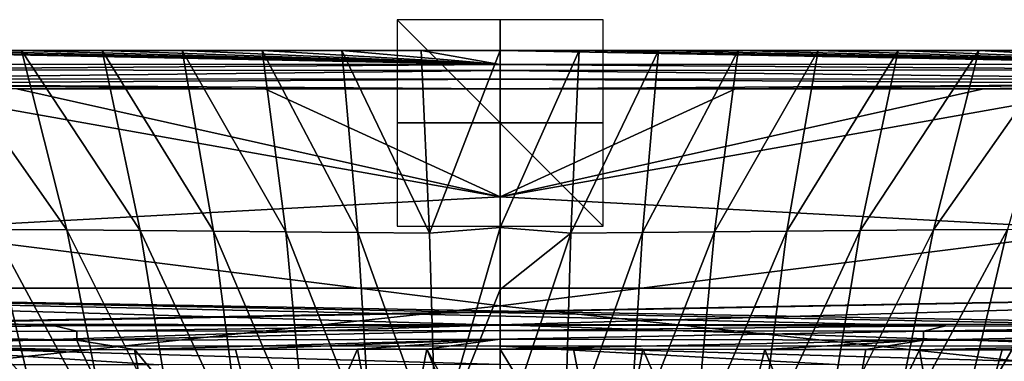
# Model space of a CAD drawing. Units: millimetres. Extents: x -181 to 181, y -444 to 16.
# Drawn here: x -47 to 49, y -23 to 10 of the extents above; entities that cross this region are included whole.
import ezdxf

# ---------------------------------------------------------------- set-up
doc = ezdxf.new("R2010")
doc.units = ezdxf.units.MM
doc.header["$LTSCALE"] = 33.466884
for name, color, linetype in [('145', 7, 'CONTINUOUS'), ('146', 7, 'CONTINUOUS'), ('151', 7, 'CONTINUOUS'), ('180', 7, 'CONTINUOUS'), ('194', 7, 'CONTINUOUS'), ('2', 7, 'CONTINUOUS'), ('233', 7, 'CONTINUOUS'), ('242', 7, 'CONTINUOUS'), ('243', 7, 'CONTINUOUS'), ('244', 7, 'CONTINUOUS'), ('3', 7, 'CONTINUOUS'), ('38', 7, 'CONTINUOUS'), ('4', 7, 'CONTINUOUS'), ('53', 7, 'CONTINUOUS'), ('54', 7, 'CONTINUOUS'), ('55', 7, 'CONTINUOUS'), ('9', 7, 'CONTINUOUS'), ('94', 7, 'CONTINUOUS')]:
    doc.layers.add(name, color=color, linetype=linetype)

msp = doc.modelspace()

# ---------------------------------------------------------------- linework, layer by layer
at = {"layer": '145', "linetype": 'Continuous'}
for points in [[(-71.127, 4.285, 42.689), (0, 5.084, 42.366), (-71.126, 5.128, 42.274), (-71.127, 4.285, 42.689)], [(0, 4.233, 42.779), (0, 5.084, 42.366), (-71.127, 4.285, 42.689), (0, 4.233, 42.779)], [(0, 5.649, 41.609), (-71.124, 5.687, 41.521), (-71.126, 5.128, 42.274), (0, 5.649, 41.609)], [(0, 5.084, 42.366), (0, 5.649, 41.609), (-71.126, 5.128, 42.274), (0, 5.084, 42.366)], [(-71.128, 3.8, 42.738), (0, 4.233, 42.779), (-71.127, 4.285, 42.689), (-71.128, 3.8, 42.738)], [(0, 3.288, 42.755), (0, 4.233, 42.779), (-71.128, 3.8, 42.738), (0, 3.288, 42.755)], [(0, 3.288, 42.755), (-71.128, 3.8, 42.738), (-22.806, 3.29, 42.739), (0, 3.288, 42.755)], [(-46.859, 3.303, 42.709), (-22.806, 3.29, 42.739), (-71.128, 3.8, 42.738), (-46.859, 3.303, 42.709)]]:
    msp.add_3dface(points, dxfattribs=at)
at = {"layer": '146', "linetype": 'Continuous'}
for points in [[(0, -7.152, 40.013), (-58.942, 3.31, 42.69), (-58.899, -10.37, 39.081), (0, -7.152, 40.013)], [(-58.942, 3.31, 42.69), (0, -7.152, 40.013), (-46.859, 3.303, 42.709), (-58.942, 3.31, 42.69)], [(-22.806, 3.29, 42.739), (-46.859, 3.303, 42.709), (0, -7.152, 40.013), (-22.806, 3.29, 42.739)], [(0, 3.288, 42.755), (-22.806, 3.29, 42.739), (0, -7.152, 40.013), (0, 3.288, 42.755)], [(0, -17.732, 37.466), (0, -7.152, 40.013), (-58.899, -10.37, 39.081), (0, -17.732, 37.466)], [(-59.058, -24.003, 35.965), (0, -17.732, 37.466), (-58.899, -10.37, 39.081), (-59.058, -24.003, 35.965)], [(0, -28.509, 35.225), (0, -17.732, 37.466), (-59.058, -24.003, 35.965), (0, -28.509, 35.225)]]:
    msp.add_3dface(points, dxfattribs=at)
at = {"layer": '151', "linetype": 'Continuous'}
for points in [[(-54.234, 7.03, 38.374), (-46.405, 7.027, 38.38), (-42.028, -10.369, 34.615), (-54.234, 7.03, 38.374)], [(-54.234, 7.03, 38.374), (-42.028, -10.369, 34.615), (-49.194, -10.312, 34.613), (-54.234, 7.03, 38.374)], [(-46.405, 7.027, 38.38), (-38.599, 7.024, 38.386), (-34.898, -10.428, 34.614), (-46.405, 7.027, 38.38)], [(-46.405, 7.027, 38.38), (-34.898, -10.428, 34.614), (-42.028, -10.369, 34.615), (-46.405, 7.027, 38.38)], [(-38.599, 7.024, 38.386), (-30.821, 7.022, 38.391), (-27.81, -10.488, 34.611), (-38.599, 7.024, 38.386)], [(-38.599, 7.024, 38.386), (-27.81, -10.488, 34.611), (-34.898, -10.428, 34.614), (-38.599, 7.024, 38.386)], [(-30.821, 7.022, 38.391), (-23.073, 7.021, 38.395), (-20.771, -10.55, 34.606), (-30.821, 7.022, 38.391)], [(-30.821, 7.022, 38.391), (-20.771, -10.55, 34.606), (-27.81, -10.488, 34.611), (-30.821, 7.022, 38.391)], [(-23.073, 7.021, 38.395), (-15.353, 7.02, 38.397), (-13.785, -10.614, 34.599), (-23.073, 7.021, 38.395)], [(-23.073, 7.021, 38.395), (-13.785, -10.614, 34.599), (-20.771, -10.55, 34.606), (-23.073, 7.021, 38.395)], [(-15.353, 7.02, 38.397), (-7.662, 7.019, 38.399), (-6.86, -10.68, 34.589), (-15.353, 7.02, 38.397)], [(-15.353, 7.02, 38.397), (-6.86, -10.68, 34.589), (-13.785, -10.614, 34.599), (-15.353, 7.02, 38.397)], [(-7.662, 7.019, 38.399), (0, 7.019, 38.399), (-6.86, -10.68, 34.589), (-7.662, 7.019, 38.399)], [(0, 7.019, 38.399), (0, -10.145, 34.7), (-6.86, -10.68, 34.589), (0, 7.019, 38.399)], [(-44.23, -31.294, 30.645), (-50.628, -31.234, 30.638), (-56.39, -10.256, 34.609), (-44.23, -31.294, 30.645)], [(-49.194, -10.312, 34.613), (-44.23, -31.294, 30.645), (-56.39, -10.256, 34.609), (-49.194, -10.312, 34.613)], [(-37.844, -31.356, 30.651), (-44.23, -31.294, 30.645), (-49.194, -10.312, 34.613), (-37.844, -31.356, 30.651)], [(-42.028, -10.369, 34.615), (-37.844, -31.356, 30.651), (-49.194, -10.312, 34.613), (-42.028, -10.369, 34.615)], [(-31.474, -31.421, 30.654), (-37.844, -31.356, 30.651), (-42.028, -10.369, 34.615), (-31.474, -31.421, 30.654)], [(-34.898, -10.428, 34.614), (-31.474, -31.421, 30.654), (-42.028, -10.369, 34.615), (-34.898, -10.428, 34.614)], [(-25.124, -31.487, 30.655), (-31.474, -31.421, 30.654), (-34.898, -10.428, 34.614), (-25.124, -31.487, 30.655)], [(-27.81, -10.488, 34.611), (-25.124, -31.487, 30.655), (-34.898, -10.428, 34.614), (-27.81, -10.488, 34.611)], [(-18.798, -31.555, 30.653), (-25.124, -31.487, 30.655), (-27.81, -10.488, 34.611), (-18.798, -31.555, 30.653)], [(-20.771, -10.55, 34.606), (-18.798, -31.555, 30.653), (-27.81, -10.488, 34.611), (-20.771, -10.55, 34.606)], [(0, -10.145, 34.7), (-6.232, -31.697, 30.641), (-6.86, -10.68, 34.589), (0, -10.145, 34.7)], [(0, -10.145, 34.7), (0, -16.131, 33.495), (-6.232, -31.697, 30.641), (0, -10.145, 34.7)], [(-12.499, -31.625, 30.648), (-18.798, -31.555, 30.653), (-20.771, -10.55, 34.606), (-12.499, -31.625, 30.648)], [(-13.785, -10.614, 34.599), (-12.499, -31.625, 30.648), (-20.771, -10.55, 34.606), (-13.785, -10.614, 34.599)], [(-6.232, -31.697, 30.641), (-12.499, -31.625, 30.648), (-13.785, -10.614, 34.599), (-6.232, -31.697, 30.641)], [(-6.86, -10.68, 34.589), (-6.232, -31.697, 30.641), (-13.785, -10.614, 34.599), (-6.86, -10.68, 34.589)], [(0, -16.131, 33.495), (0, -31.133, 30.738), (-6.232, -31.697, 30.641), (0, -16.131, 33.495)]]:
    msp.add_3dface(points, dxfattribs=at)
at = {"layer": '180', "linetype": 'Continuous'}
for points in [[(-35.463, -21.963, 27.607), (-21.336, -39.016, 24.095), (-25.674, -21.943, 27.538), (-35.463, -21.963, 27.607)], [(-25.674, -21.943, 27.538), (-21.336, -39.016, 24.095), (-13.825, -21.923, 27.462), (-25.674, -21.943, 27.538)], [(-21.336, -39.016, 24.095), (-10.551, -39.333, 23.965), (-13.825, -21.923, 27.462), (-21.336, -39.016, 24.095)], [(-13.825, -21.923, 27.462), (-10.551, -39.333, 23.965), (-7.112, -21.916, 27.433), (-13.825, -21.923, 27.462)], [(-10.551, -39.333, 23.965), (0, -39.616, 23.88), (-7.112, -21.916, 27.433), (-10.551, -39.333, 23.965)], [(0, -35.139, 24.759), (0, -21.91, 27.422), (-7.112, -21.916, 27.433), (0, -35.139, 24.759)], [(0, -39.616, 23.88), (0, -35.139, 24.759), (-7.112, -21.916, 27.433), (0, -39.616, 23.88)], [(-56.237, -22.005, 27.709), (-43.711, -39.745, 24.068), (-48.666, -21.993, 27.68), (-56.237, -22.005, 27.709)], [(-43.711, -39.745, 24.068), (-56.237, -22.005, 27.709), (-53.758, -41.185, 23.793), (-43.711, -39.745, 24.068)], [(-48.666, -21.993, 27.68), (-32.424, -39.013, 24.167), (-40.647, -21.978, 27.639), (-48.666, -21.993, 27.68)], [(-43.711, -39.745, 24.068), (-32.424, -39.013, 24.167), (-48.666, -21.993, 27.68), (-43.711, -39.745, 24.068)], [(-40.647, -21.978, 27.639), (-32.424, -39.013, 24.167), (-35.463, -21.963, 27.607), (-40.647, -21.978, 27.639)], [(-32.424, -39.013, 24.167), (-21.336, -39.016, 24.095), (-35.463, -21.963, 27.607), (-32.424, -39.013, 24.167)]]:
    msp.add_3dface(points, dxfattribs=at)
at = {"layer": '194', "linetype": 'Continuous'}
for points in [[(-43.208, -19.672, 26.302), (-69.337, -19.707, 26.408), (-82.167, -20.205, 27.219), (-43.208, -19.672, 26.302)], [(-41.061, -20.165, 27.102), (-43.208, -19.672, 26.302), (-82.167, -20.205, 27.219), (-41.061, -20.165, 27.102)], [(0, -19.601, 26.082), (-43.208, -19.672, 26.302), (-41.061, -20.165, 27.102), (0, -19.601, 26.082)], [(0, -20.111, 26.9), (0, -19.601, 26.082), (-41.061, -20.165, 27.102), (0, -20.111, 26.9)], [(-82.168, -21.076, 27.724), (-41.057, -21.031, 27.607), (-82.167, -20.205, 27.219), (-82.168, -21.076, 27.724)], [(-41.057, -21.031, 27.607), (-41.061, -20.165, 27.102), (-82.167, -20.205, 27.219), (-41.057, -21.031, 27.607)], [(-41.057, -21.031, 27.607), (0, -20.111, 26.9), (-41.061, -20.165, 27.102), (-41.057, -21.031, 27.607)], [(0, -20.946, 27.385), (0, -20.111, 26.9), (-41.057, -21.031, 27.607), (0, -20.946, 27.385)], [(-35.463, -21.963, 27.607), (0, -20.946, 27.385), (-41.057, -21.031, 27.607), (-35.463, -21.963, 27.607)], [(0, -20.946, 27.385), (-35.463, -21.963, 27.607), (-25.674, -21.943, 27.538), (0, -20.946, 27.385)], [(0, -20.946, 27.385), (-25.674, -21.943, 27.538), (-13.825, -21.923, 27.462), (0, -20.946, 27.385)], [(0, -20.946, 27.385), (-13.825, -21.923, 27.462), (-7.112, -21.916, 27.433), (0, -20.946, 27.385)], [(0, -21.91, 27.422), (0, -20.946, 27.385), (-7.112, -21.916, 27.433), (0, -21.91, 27.422)], [(-40.647, -21.978, 27.639), (-41.057, -21.031, 27.607), (-82.168, -21.076, 27.724), (-40.647, -21.978, 27.639)], [(-48.666, -21.993, 27.68), (-40.647, -21.978, 27.639), (-82.168, -21.076, 27.724), (-48.666, -21.993, 27.68)], [(-40.647, -21.978, 27.639), (-35.463, -21.963, 27.607), (-41.057, -21.031, 27.607), (-40.647, -21.978, 27.639)]]:
    msp.add_3dface(points, dxfattribs=at)
at = {"layer": '2', "linetype": 'Continuous'}
for points in [[(-71.124, 5.687, 41.521), (0, 5.649, 41.609), (-69.969, 7.037, 38.357), (-71.124, 5.687, 41.521)], [(-69.969, 7.037, 38.357), (0, 5.649, 41.609), (-62.089, 7.033, 38.366), (-69.969, 7.037, 38.357)], [(-62.089, 7.033, 38.366), (0, 5.649, 41.609), (-54.234, 7.03, 38.374), (-62.089, 7.033, 38.366)], [(-54.234, 7.03, 38.374), (0, 5.649, 41.609), (-46.405, 7.027, 38.38), (-54.234, 7.03, 38.374)], [(-46.405, 7.027, 38.38), (0, 5.649, 41.609), (-38.599, 7.024, 38.386), (-46.405, 7.027, 38.38)], [(-38.599, 7.024, 38.386), (0, 5.649, 41.609), (-30.821, 7.022, 38.391), (-38.599, 7.024, 38.386)], [(-30.821, 7.022, 38.391), (0, 5.649, 41.609), (-23.073, 7.021, 38.395), (-30.821, 7.022, 38.391)], [(-23.073, 7.021, 38.395), (0, 5.649, 41.609), (-15.353, 7.02, 38.397), (-23.073, 7.021, 38.395)], [(-15.353, 7.02, 38.397), (0, 5.649, 41.609), (-7.662, 7.019, 38.399), (-15.353, 7.02, 38.397)], [(-7.662, 7.019, 38.399), (0, 5.649, 41.609), (0, 7.019, 38.399), (-7.662, 7.019, 38.399)], [(0, 5.649, 41.609), (71.124, 5.687, 41.521), (0, 7.019, 38.399), (0, 5.649, 41.609)], [(0, 7.019, 38.399), (71.124, 5.687, 41.521), (7.662, 7.019, 38.399), (0, 7.019, 38.399)], [(7.662, 7.019, 38.399), (71.124, 5.687, 41.521), (15.353, 7.02, 38.397), (7.662, 7.019, 38.399)], [(15.353, 7.02, 38.397), (71.124, 5.687, 41.521), (23.073, 7.021, 38.395), (15.353, 7.02, 38.397)], [(23.073, 7.021, 38.395), (71.124, 5.687, 41.521), (30.821, 7.022, 38.391), (23.073, 7.021, 38.395)], [(30.821, 7.022, 38.391), (71.124, 5.687, 41.521), (38.599, 7.024, 38.386), (30.821, 7.022, 38.391)], [(38.599, 7.024, 38.386), (71.124, 5.687, 41.521), (46.405, 7.027, 38.38), (38.599, 7.024, 38.386)], [(46.405, 7.027, 38.38), (71.124, 5.687, 41.521), (54.234, 7.03, 38.374), (46.405, 7.027, 38.38)]]:
    msp.add_3dface(points, dxfattribs=at)
at = {"layer": '233', "linetype": 'Continuous'}
for points in [[(-62.481, -19.481, 15), (0, -19.561, 15), (-62.093, -21.592, 15.384), (-62.481, -19.481, 15)], [(0, -19.561, 15), (0, -21.611, 15.361), (-62.093, -21.592, 15.384), (0, -19.561, 15)], [(-62.352, -23.428, 16.48), (-62.093, -21.592, 15.384), (-33.08, -23.423, 16.453), (-62.352, -23.428, 16.48)], [(0, -21.611, 15.361), (0, -23.415, 16.401), (-62.093, -21.592, 15.384), (0, -21.611, 15.361)], [(-62.093, -21.592, 15.384), (0, -23.415, 16.401), (-33.08, -23.423, 16.453), (-62.093, -21.592, 15.384)]]:
    msp.add_3dface(points, dxfattribs=at)
at = {"layer": '242', "linetype": 'Continuous'}
for points in [[(-10, -10), (10, -10), (-10, 10), (-10, -10)], [(10, -10), (10, 10), (-10, 10), (10, -10)]]:
    msp.add_3dface(points, dxfattribs=at)
at = {"layer": '243', "linetype": 'Continuous'}
for points in [[(10, 0, 10), (10, 0, -10), (-10, 0, 10), (10, 0, 10)], [(10, 0, -10), (-10, 0, -10), (-10, 0, 10), (10, 0, -10)]]:
    msp.add_3dface(points, dxfattribs=at)
at = {"layer": '244', "linetype": 'Continuous'}
for points in [[(0, -10, -10), (0, 10, -10), (0, 10, 10), (0, -10, -10)], [(0, -10, 10), (0, -10, -10), (0, 10, 10), (0, -10, 10)]]:
    msp.add_3dface(points, dxfattribs=at)
at = {"layer": '3', "linetype": 'Continuous'}
for points in [[(71.124, 5.687, 41.521), (0, 5.649, 41.609), (71.126, 5.128, 42.274), (71.124, 5.687, 41.521)], [(71.126, 5.128, 42.274), (0, 5.649, 41.609), (0, 5.084, 42.366), (71.126, 5.128, 42.274)], [(71.127, 4.285, 42.689), (71.126, 5.128, 42.274), (0, 5.084, 42.366), (71.127, 4.285, 42.689)], [(0, 4.233, 42.779), (71.127, 4.285, 42.689), (0, 5.084, 42.366), (0, 4.233, 42.779)], [(71.128, 3.8, 42.738), (71.127, 4.285, 42.689), (0, 4.233, 42.779), (71.128, 3.8, 42.738)], [(0, 3.288, 42.755), (71.128, 3.8, 42.738), (0, 4.233, 42.779), (0, 3.288, 42.755)], [(0, 3.288, 42.755), (22.806, 3.29, 42.739), (71.128, 3.8, 42.738), (0, 3.288, 42.755)], [(46.859, 3.303, 42.709), (71.128, 3.8, 42.738), (22.806, 3.29, 42.739), (46.859, 3.303, 42.709)], [(58.942, 3.31, 42.69), (71.128, 3.8, 42.738), (46.859, 3.303, 42.709), (58.942, 3.31, 42.69)]]:
    msp.add_3dface(points, dxfattribs=at)
at = {"layer": '38', "linetype": 'Continuous'}
for points in [[(0, -35.139, 24.759), (10.551, -39.333, 23.965), (0, -21.91, 27.422), (0, -35.139, 24.759)], [(0, -21.91, 27.422), (10.551, -39.333, 23.965), (7.112, -21.916, 27.433), (0, -21.91, 27.422)], [(7.112, -21.916, 27.433), (10.551, -39.333, 23.965), (13.825, -21.923, 27.462), (7.112, -21.916, 27.433)], [(10.551, -39.333, 23.965), (21.336, -39.016, 24.095), (13.825, -21.923, 27.462), (10.551, -39.333, 23.965)], [(13.825, -21.923, 27.462), (21.336, -39.016, 24.095), (25.674, -21.943, 27.538), (13.825, -21.923, 27.462)], [(21.336, -39.016, 24.095), (32.424, -39.013, 24.167), (25.674, -21.943, 27.538), (21.336, -39.016, 24.095)], [(25.674, -21.943, 27.538), (32.424, -39.013, 24.167), (35.463, -21.963, 27.607), (25.674, -21.943, 27.538)], [(35.463, -21.963, 27.607), (32.424, -39.013, 24.167), (40.647, -21.978, 27.639), (35.463, -21.963, 27.607)], [(32.424, -39.013, 24.167), (43.711, -39.745, 24.068), (40.647, -21.978, 27.639), (32.424, -39.013, 24.167)], [(40.647, -21.978, 27.639), (43.711, -39.745, 24.068), (48.666, -21.993, 27.68), (40.647, -21.978, 27.639)], [(43.711, -39.745, 24.068), (56.237, -22.005, 27.709), (48.666, -21.993, 27.68), (43.711, -39.745, 24.068)], [(56.237, -22.005, 27.709), (43.711, -39.745, 24.068), (53.758, -41.185, 23.793), (56.237, -22.005, 27.709)]]:
    msp.add_3dface(points, dxfattribs=at)
at = {"layer": '4', "linetype": 'Continuous'}
for points in [[(58.942, 3.31, 42.69), (46.859, 3.303, 42.709), (0, -7.152, 40.013), (58.942, 3.31, 42.69)], [(58.899, -10.37, 39.081), (58.942, 3.31, 42.69), (0, -7.152, 40.013), (58.899, -10.37, 39.081)], [(46.859, 3.303, 42.709), (22.806, 3.29, 42.739), (0, -7.152, 40.013), (46.859, 3.303, 42.709)], [(22.806, 3.29, 42.739), (0, 3.288, 42.755), (0, -7.152, 40.013), (22.806, 3.29, 42.739)], [(0, -17.732, 37.466), (58.899, -10.37, 39.081), (0, -7.152, 40.013), (0, -17.732, 37.466)], [(59.058, -24.003, 35.966), (58.899, -10.37, 39.081), (0, -17.732, 37.466), (59.058, -24.003, 35.966)], [(0, -28.509, 35.225), (59.058, -24.003, 35.966), (0, -17.732, 37.466), (0, -28.509, 35.225)]]:
    msp.add_3dface(points, dxfattribs=at)
at = {"layer": '53', "linetype": 'Continuous'}
for points in [[(-66.747, -19.481, 15), (-123.067, -16, 15), (123.067, -16, 15), (-66.747, -19.481, 15)], [(-62.481, -19.481, 15), (-66.747, -19.481, 15), (123.067, -16, 15), (-62.481, -19.481, 15)], [(0, -19.561, 15), (-62.481, -19.481, 15), (123.067, -16, 15), (0, -19.561, 15)], [(62.481, -19.481, 15), (0, -19.561, 15), (123.067, -16, 15), (62.481, -19.481, 15)]]:
    msp.add_3dface(points, dxfattribs=at)
at = {"layer": '54', "linetype": 'Continuous'}
for points in [[(123.067, -16, 15), (-123.067, -16, 15), (83.393, -19.709, 26.414), (123.067, -16, 15)], [(83.393, -19.709, 26.414), (-123.067, -16, 15), (69.337, -19.707, 26.408), (83.393, -19.709, 26.414)], [(69.337, -19.707, 26.408), (-123.067, -16, 15), (43.208, -19.672, 26.302), (69.337, -19.707, 26.408)], [(43.208, -19.672, 26.302), (-123.067, -16, 15), (0, -19.601, 26.082), (43.208, -19.672, 26.302)], [(0, -19.601, 26.082), (-123.067, -16, 15), (-43.208, -19.672, 26.302), (0, -19.601, 26.082)], [(-43.208, -19.672, 26.302), (-123.067, -16, 15), (-69.337, -19.707, 26.408), (-43.208, -19.672, 26.302)]]:
    msp.add_3dface(points, dxfattribs=at)
at = {"layer": '55', "linetype": 'Continuous'}
for points in [[(43.208, -19.672, 26.302), (0, -19.601, 26.082), (0, -20.111, 26.9), (43.208, -19.672, 26.302)], [(41.061, -20.165, 27.102), (43.208, -19.672, 26.302), (0, -20.111, 26.9), (41.061, -20.165, 27.102)], [(69.337, -19.707, 26.408), (43.208, -19.672, 26.302), (41.061, -20.165, 27.102), (69.337, -19.707, 26.408)], [(83.393, -19.709, 26.414), (69.337, -19.707, 26.408), (41.061, -20.165, 27.102), (83.393, -19.709, 26.414)], [(83.393, -19.709, 26.414), (41.061, -20.165, 27.102), (82.167, -20.205, 27.219), (83.393, -19.709, 26.414)], [(0, -20.946, 27.385), (41.061, -20.165, 27.102), (0, -20.111, 26.9), (0, -20.946, 27.385)], [(41.057, -21.031, 27.607), (41.061, -20.165, 27.102), (0, -20.946, 27.385), (41.057, -21.031, 27.607)], [(0, -21.91, 27.422), (41.057, -21.031, 27.607), (0, -20.946, 27.385), (0, -21.91, 27.422)], [(41.061, -20.165, 27.102), (41.057, -21.031, 27.607), (82.167, -20.205, 27.219), (41.061, -20.165, 27.102)], [(41.057, -21.031, 27.607), (82.168, -21.076, 27.724), (82.167, -20.205, 27.219), (41.057, -21.031, 27.607)], [(0, -21.91, 27.422), (25.674, -21.943, 27.538), (41.057, -21.031, 27.607), (0, -21.91, 27.422)], [(0, -21.91, 27.422), (7.112, -21.916, 27.433), (13.825, -21.923, 27.462), (0, -21.91, 27.422)], [(0, -21.91, 27.422), (13.825, -21.923, 27.462), (25.674, -21.943, 27.538), (0, -21.91, 27.422)], [(25.674, -21.943, 27.538), (35.463, -21.963, 27.607), (41.057, -21.031, 27.607), (25.674, -21.943, 27.538)], [(35.463, -21.963, 27.607), (40.647, -21.978, 27.639), (41.057, -21.031, 27.607), (35.463, -21.963, 27.607)], [(41.057, -21.031, 27.607), (40.647, -21.978, 27.639), (82.168, -21.076, 27.724), (41.057, -21.031, 27.607)], [(40.647, -21.978, 27.639), (48.666, -21.993, 27.68), (82.168, -21.076, 27.724), (40.647, -21.978, 27.639)], [(48.666, -21.993, 27.68), (56.237, -22.005, 27.709), (82.168, -21.076, 27.724), (48.666, -21.993, 27.68)]]:
    msp.add_3dface(points, dxfattribs=at)
at = {"layer": '9', "linetype": 'Continuous'}
for points in [[(0, 7.019, 38.399), (7.662, 7.019, 38.399), (0, -10.145, 34.7), (0, 7.019, 38.399)], [(7.662, 7.019, 38.399), (6.86, -10.68, 34.589), (0, -10.145, 34.7), (7.662, 7.019, 38.399)], [(7.662, 7.019, 38.399), (15.353, 7.02, 38.397), (6.86, -10.68, 34.589), (7.662, 7.019, 38.399)], [(15.353, 7.02, 38.397), (13.785, -10.614, 34.599), (6.86, -10.68, 34.589), (15.353, 7.02, 38.397)], [(15.353, 7.02, 38.397), (23.073, 7.021, 38.395), (13.785, -10.614, 34.599), (15.353, 7.02, 38.397)], [(23.073, 7.021, 38.395), (20.771, -10.55, 34.606), (13.785, -10.614, 34.599), (23.073, 7.021, 38.395)], [(23.073, 7.021, 38.395), (30.821, 7.022, 38.391), (20.771, -10.55, 34.606), (23.073, 7.021, 38.395)], [(30.821, 7.022, 38.391), (27.81, -10.488, 34.611), (20.771, -10.55, 34.606), (30.821, 7.022, 38.391)], [(30.821, 7.022, 38.391), (38.599, 7.024, 38.386), (27.81, -10.488, 34.611), (30.821, 7.022, 38.391)], [(38.599, 7.024, 38.386), (34.898, -10.428, 34.614), (27.81, -10.488, 34.611), (38.599, 7.024, 38.386)], [(38.599, 7.024, 38.386), (46.405, 7.027, 38.38), (34.898, -10.428, 34.614), (38.599, 7.024, 38.386)], [(46.405, 7.027, 38.38), (42.028, -10.369, 34.615), (34.898, -10.428, 34.614), (46.405, 7.027, 38.38)], [(46.405, 7.027, 38.38), (54.234, 7.03, 38.374), (42.028, -10.369, 34.615), (46.405, 7.027, 38.38)], [(54.234, 7.03, 38.374), (49.194, -10.312, 34.613), (42.028, -10.369, 34.615), (54.234, 7.03, 38.374)], [(0, -10.145, 34.7), (6.86, -10.68, 34.589), (0, -16.131, 33.495), (0, -10.145, 34.7)], [(25.124, -31.487, 30.655), (18.798, -31.555, 30.653), (27.81, -10.488, 34.611), (25.124, -31.487, 30.655)], [(27.81, -10.488, 34.611), (18.798, -31.555, 30.653), (20.771, -10.55, 34.606), (27.81, -10.488, 34.611)], [(31.474, -31.421, 30.654), (25.124, -31.487, 30.655), (34.898, -10.428, 34.614), (31.474, -31.421, 30.654)], [(34.898, -10.428, 34.614), (25.124, -31.487, 30.655), (27.81, -10.488, 34.611), (34.898, -10.428, 34.614)], [(37.844, -31.356, 30.651), (31.474, -31.421, 30.654), (42.028, -10.369, 34.615), (37.844, -31.356, 30.651)], [(42.028, -10.369, 34.615), (31.474, -31.421, 30.654), (34.898, -10.428, 34.614), (42.028, -10.369, 34.615)], [(44.23, -31.294, 30.645), (37.844, -31.356, 30.651), (49.194, -10.312, 34.613), (44.23, -31.294, 30.645)], [(49.194, -10.312, 34.613), (37.844, -31.356, 30.651), (42.028, -10.369, 34.615), (49.194, -10.312, 34.613)], [(50.628, -31.234, 30.638), (44.23, -31.294, 30.645), (56.39, -10.256, 34.609), (50.628, -31.234, 30.638)], [(56.39, -10.256, 34.609), (44.23, -31.294, 30.645), (49.194, -10.312, 34.613), (56.39, -10.256, 34.609)], [(6.232, -31.697, 30.641), (0, -31.133, 30.738), (6.86, -10.68, 34.589), (6.232, -31.697, 30.641)], [(6.86, -10.68, 34.589), (0, -31.133, 30.738), (0, -16.131, 33.495), (6.86, -10.68, 34.589)], [(12.499, -31.625, 30.648), (6.232, -31.697, 30.641), (13.785, -10.614, 34.599), (12.499, -31.625, 30.648)], [(13.785, -10.614, 34.599), (6.232, -31.697, 30.641), (6.86, -10.68, 34.589), (13.785, -10.614, 34.599)], [(18.798, -31.555, 30.653), (12.499, -31.625, 30.648), (20.771, -10.55, 34.606), (18.798, -31.555, 30.653)], [(20.771, -10.55, 34.606), (12.499, -31.625, 30.648), (13.785, -10.614, 34.599), (20.771, -10.55, 34.606)]]:
    msp.add_3dface(points, dxfattribs=at)
at = {"layer": '94', "linetype": 'Continuous'}
for points in [[(0, -19.561, 15), (62.481, -19.481, 15), (62.093, -21.592, 15.384), (0, -19.561, 15)], [(0, -19.561, 15), (62.093, -21.592, 15.384), (0, -21.611, 15.361), (0, -19.561, 15)], [(62.093, -21.592, 15.384), (62.352, -23.428, 16.48), (0, -21.611, 15.361), (62.093, -21.592, 15.384)], [(33.08, -23.423, 16.453), (0, -23.415, 16.401), (0, -21.611, 15.361), (33.08, -23.423, 16.453)], [(62.352, -23.428, 16.48), (33.08, -23.423, 16.453), (0, -21.611, 15.361), (62.352, -23.428, 16.48)]]:
    msp.add_3dface(points, dxfattribs=at)

doc.saveas('drawing.dxf')
